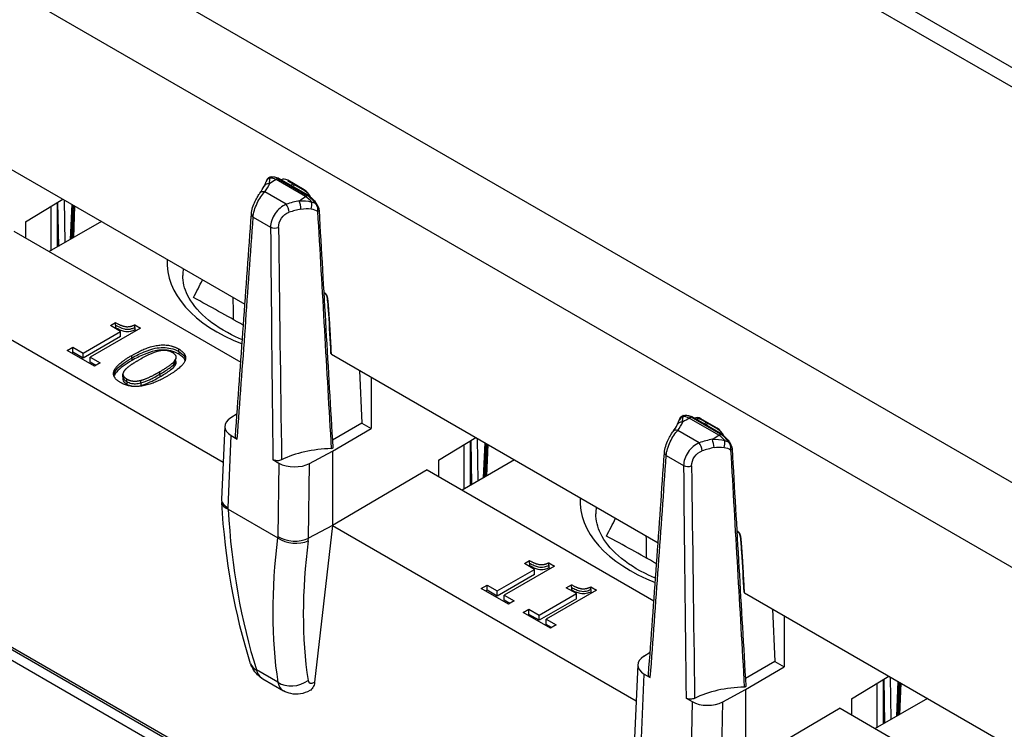
# Model space of a CAD drawing. Units: millimetres. Extents: x 0 to 891, y 0 to 630.
# Drawn here: x 719 to 751, y 485 to 507 of the extents above; entities that cross this region are included whole.
import ezdxf

# ---------------------------------------------------------------- set-up
doc = ezdxf.new("R2010")
doc.units = ezdxf.units.MM
doc.header["$LTSCALE"] = 3
doc.layers.add('Aristas tangentes visibles(ISO)', color=7, linetype='Continuous', lineweight=25)
doc.layers.add('Visible Edges(ISO)', color=7, linetype='Continuous', lineweight=25)

msp = doc.modelspace()

# ---------------------------------------------------------------- linework, layer by layer
at = {"layer": 'Aristas tangentes visibles(ISO)'}
for p, q in [((754.81, 490.409), (680.828, 533.122)), ((679.684, 531.099), (753.666, 488.386)), ((727.581, 502.341), (728.511, 501.804)), ((727.173, 502.135), (727.173, 502.135)), ((727.301, 502.174), (727.301, 502.174)), ((727.302, 502.188), (727.302, 502.188)), ((728.457, 501.768), (727.526, 502.305)), ((728.41, 501.982), (727.891, 502.282)), ((728.044, 502.093), (728.116, 502.134)), ((727.842, 501.522), (727.162, 501.915)), ((728.514, 501.805), (728.514, 501.805)), ((720.386, 501.457), (720.386, 500.052)), ((720.598, 500.174), (720.598, 501.587)), ((720.604, 501.59), (720.626, 500.19)), ((720.837, 500.312), (720.816, 501.657)), ((721.051, 501.522), (721.002, 500.407)), ((721.043, 500.431), (721.09, 501.499)), ((721.114, 501.486), (721.07, 500.447)), ((721.112, 500.471), (721.153, 501.463)), ((726.796, 501.118), (727.346, 500.8)), ((729.064, 498.711), (729.032, 498.73)), ((722.95, 496.653), (722.95, 496.735)), ((724.437, 496.858), (724.437, 496.94)), ((724.437, 496.858), (724.437, 496.776)), ((722.95, 496.653), (722.95, 496.571)), ((723.841, 496.14), (723.841, 496.222)), ((723.841, 496.14), (723.841, 496.059)), ((722.792, 495.909), (722.792, 495.99)), ((722.792, 495.909), (722.792, 495.827)), ((723.239, 495.866), (723.239, 495.947)), ((723.239, 495.866), (723.239, 495.784)), ((740.254, 494.582), (740.254, 494.582)), ((740.383, 494.621), (740.383, 494.621)), ((740.384, 494.636), (740.384, 494.635)), ((741.539, 494.215), (740.607, 494.753)), ((740.662, 494.788), (741.592, 494.251)), ((741.492, 494.43), (740.973, 494.729)), ((741.125, 494.54), (741.198, 494.582)), ((740.923, 493.97), (740.243, 494.362)), ((741.595, 494.252), (741.595, 494.252)), ((726, 491.912), (726.102, 494.198)), ((733.68, 492.622), (733.68, 494.034)), ((733.686, 494.037), (733.707, 492.637)), ((733.918, 492.759), (733.898, 494.105)), ((734.133, 493.969), (734.084, 492.855)), ((733.468, 493.905), (733.468, 492.499)), ((734.193, 492.918), (734.235, 493.91)), ((727.612, 493.326), (727.577, 491.002)), ((728.549, 490.945), (728.585, 493.316)), ((739.878, 493.565), (740.427, 493.248)), ((726.003, 491.863), (726, 491.912)), ((726.003, 491.863), (727.572, 490.958)), ((727.577, 491.002), (727.572, 490.958)), ((728.541, 490.868), (728.551, 490.946)), ((727.578, 486.384), (726.902, 486.774)), ((739.082, 484.36), (739.183, 486.645)), ((746.761, 485.069), (746.761, 486.481)), ((746.767, 486.485), (746.789, 485.085)), ((747, 485.207), (746.979, 486.552)), ((746.549, 486.352), (746.549, 484.946)), ((747.214, 486.417), (747.165, 485.302)), ((747.206, 485.326), (747.253, 486.394)), ((747.276, 486.381), (747.233, 485.341)), ((747.275, 485.366), (747.316, 486.358)), ((740.694, 485.773), (740.659, 483.449)), ((741.63, 483.393), (741.666, 485.763))]:
    msp.add_line(p, q, dxfattribs=at)
for centre, major_axis, ratio, start_param, end_param in [((727.398, 502.175), (-0.185, 0.075), 0.93215, 5.446777, 6.284098), ((727.683, 501.664), (0.427, -0.689), 0.528176, 2.458707, 2.976271), ((727.344, 502.336), (-0.0124, 0.0484), 0.809062, 0.006852, 0.262688), ((727.622, 501.619), (0.421, -0.699), 0.534287, 2.467326, 2.849089), ((727.344, 502.336), (-0.0124, 0.0484), 0.809062, 5.94237, 5.94805), ((724.7, 502.539), (2.722, 0.16), 0.611287, 5.804589, 5.971375), ((727.438, 502.2), (0.078, -0.15), 0.720549, 3.526671, 3.529233), ((727.171, 501.757), (-0.16, 0.12), 0.702521, 5.247284, 6.282377), ((728.405, 501.653), (-0.195, 0.349), 0.587338, 4.636172, 5.506667), ((728.446, 502.002), (-0.025, -0.0433), 0.57735, 5.480334, 6.283185), ((728.361, 501.192), (-0.395, 0.645), 0.623172, 4.953204, 5.335309), ((728.424, 501.236), (0.403, -0.635), 0.613865, 1.665346, 2.183098), ((729.014, 500.049), (-2.723, -0.149), 0.614183, 4.956725, 5.123512), ((727.85, 501.365), (-0.062, 0.19), 0.3153, 4.081092, 5.581941), ((728.598, 501.482), (0.028, 0.198), 0.262711, 4.178275, 5.294018), ((728.755, 501.522), (0.0407, 0.0291), 0.126798, 0.000888, 0.987269), ((724.015, 490.566), (-4.774, -63.272), 0.031653, 1.628882, 1.740733), ((726.938, 501.193), (-0.2, 0.014), 0.582481, 0.00388, 0.825136), ((729.022, 499.892), (2.522, 0.14), 0.619328, 1.822643, 1.981539), ((728.831, 501.328), (0.0499, 0.0029), 0.547013, 4.75292, 6.283852), ((727.487, 500.876), (-0.2, -0.002), 0.53007, 0.781327, 2.165491), ((729.417, 487.447), (0.977, -66.59), 0.028734, 4.510075, 4.621926), ((729.559, 487.523), (-1.114, 66.524), 0.026638, 1.369582, 1.481449), ((729.441, 499.679), (-5.375, 0), 0.57735, 6.250788, 7.263077), ((729.1, 498.73), (-0.025, -0.0433), 0.57735, 5.480334, 6.276738), ((729.1, 498.73), (-0.025, -0.0433), 0.57735, 0.63908, 0.639517), ((737.782, 494.986), (2.722, 0.16), 0.611287, 5.804588, 5.971401), ((740.48, 494.622), (-0.185, 0.075), 0.931959, 5.447079, 6.283516), ((740.764, 494.111), (0.427, -0.689), 0.528177, 2.458692, 2.976271), ((740.425, 494.784), (-0.0124, 0.0484), 0.809062, 0.006857, 0.262688), ((740.519, 494.647), (0.078, -0.15), 0.720549, 3.526611, 3.52918), ((740.703, 494.066), (0.422, -0.699), 0.534267, 2.467328, 2.849071), ((740.425, 494.784), (-0.0124, 0.0484), 0.809062, 5.942368, 5.948069), ((740.968, 494.4), (-0.195, 0.349), 0.587338, 5.506667, 6.308344), ((741.008, 494.749), (-0.025, -0.0433), 0.57735, 5.480334, 6.283185), ((740.252, 494.204), (-0.16, 0.12), 0.70252, 5.247284, 6.282382), ((741.487, 494.1), (-0.195, 0.349), 0.587338, 4.63617, 5.506667), ((741.527, 494.449), (-0.025, -0.0433), 0.57735, 5.480334, 6.283185), ((741.505, 493.684), (0.403, -0.635), 0.613865, 1.665349, 2.183084), ((742.095, 492.496), (-2.723, -0.149), 0.614184, 4.956698, 5.123511), ((740.932, 493.812), (-0.062, 0.19), 0.3153, 4.081092, 5.581941), ((741.443, 493.639), (-0.395, 0.645), 0.623201, 4.953507, 5.335294), ((741.679, 493.929), (-0.028, -0.198), 0.263921, 1.036658, 2.152793), ((741.836, 493.969), (0.0407, 0.0291), 0.126798, 0.000883, 0.98725), ((740.019, 493.641), (-0.2, 0.014), 0.582481, 0.003876, 0.825136), ((742.103, 492.339), (2.522, 0.14), 0.619329, 1.822619, 1.981539), ((741.913, 493.775), (0.0499, 0.0029), 0.547013, 4.75292, 6.283854), ((737.097, 483.013), (-4.774, -63.272), 0.031653, 1.628882, 1.740733), ((740.569, 493.324), (-0.2, -0.002), 0.53007, 0.781327, 2.165491), ((742.498, 479.895), (0.977, -66.59), 0.028734, 4.510075, 4.621926), ((742.641, 479.97), (-1.114, 66.524), 0.026638, 1.369582, 1.481449), ((726.498, 492.129), (-0.699, -0.042), 0.490951, 0.005566, 0.75521), ((742.523, 492.126), (-5.375, 0), 0.57735, 6.250788, 7.263078), ((741.721, 500.85), (-8.885, -21.271), 0.611924, 5.384333, 5.658578), ((744.268, 499.379), (13.665, 18.546), 0.531725, 2.380709, 2.654953), ((728.066, 491.223), (-0.694, 0.09), 0.616179, 0.860518, 2.40037), ((744.743, 499.024), (-13.31, -17.942), 0.53016, 5.523858, 5.798103), ((727.383, 487.187), (-0.667, -0.214), 0.639023, 5.678051, 5.680198), ((727.383, 487.187), (-0.667, -0.214), 0.639023, 6.282632, 6.867065), ((727.576, 487.372), (-0.467, -0.885), 0.589443, 5.714766, 6.260826), ((728.059, 486.797), (0.692, 0.105), 0.750032, 3.837527, 5.349149), ((728.752, 486.612), (-0.18, -0.242), 0.53016, 5.798103, 7.188779), ((728.277, 486.967), (0.531, 0.848), 0.564197, 2.616019, 3.162079), ((728.277, 486.967), (0.531, 0.848), 0.564197, 3.16427, 3.164287)]:
    msp.add_ellipse(centre, major_axis=major_axis, ratio=ratio, start_param=start_param, end_param=end_param, dxfattribs=at)
for points, knots in [([(727.246, 502.321), (727.25, 502.328), (727.27, 502.355), (727.297, 502.373), (727.322, 502.381)], [-0.01213752, -0.01213752, -0.01213752, -0.01213752, -0.00943271, 0, 0, 0, 0]), ([(728.774, 501.542), (728.793, 501.51), (728.828, 501.428), (728.84, 501.343), (728.835, 501.301)], [-0.02200933, -0.02200933, -0.02200933, -0.02200933, -0.01257676, 0, 0, 0, 0]), ([(727.6, 500.789), (727.599, 500.884), (727.632, 500.992), (727.693, 501.081), (727.753, 501.169), (727.842, 501.237), (727.936, 501.268)], [0, 0, 0, 0, 0.03369791, 0.03369791, 0.03369791, 0.06739583, 0.06739583, 0.06739583, 0.06739583]), ([(729.275, 496.774), (729.274, 496.788), (729.273, 496.803), (729.27, 496.88), (729.266, 496.944), (729.262, 497.029), (729.261, 497.049), (729.258, 497.111), (729.256, 497.152), (729.252, 497.213), (729.251, 497.233), (729.247, 497.315), (729.243, 497.376), (729.238, 497.477), (729.235, 497.518), (729.229, 497.618), (729.226, 497.677), (729.221, 497.756), (729.22, 497.775), (729.216, 497.832), (729.214, 497.87), (729.21, 497.926), (729.209, 497.945), (729.205, 497.998), (729.203, 498.033), (729.199, 498.086), (729.198, 498.103), (729.194, 498.152), (729.192, 498.184), (729.188, 498.232), (729.187, 498.247), (729.184, 498.284), (729.182, 498.305), (729.18, 498.334), (729.179, 498.341), (729.177, 498.363), (729.176, 498.379), (729.174, 498.403), (729.173, 498.411), (729.171, 498.432), (729.17, 498.445), (729.168, 498.462), (729.168, 498.466), (729.166, 498.477), (729.166, 498.483), (729.165, 498.491), (729.165, 498.493), (729.164, 498.499), (729.164, 498.503), (729.163, 498.509), (729.163, 498.51), (729.162, 498.516), (729.161, 498.52), (729.161, 498.526), (729.16, 498.528), (729.159, 498.535), (729.159, 498.539), (729.158, 498.546), (729.157, 498.548), (729.157, 498.553), (729.156, 498.557), (729.155, 498.561), (729.155, 498.563), (729.154, 498.566), (729.154, 498.569), (729.153, 498.572), (729.153, 498.574), (729.152, 498.578), (729.151, 498.58), (729.151, 498.584), (729.15, 498.585), (729.15, 498.588), (729.149, 498.589), (729.149, 498.591), (729.148, 498.592), (729.148, 498.594), (729.148, 498.595), (729.147, 498.598), (729.147, 498.598), (729.146, 498.601), (729.145, 498.603), (729.144, 498.605), (729.144, 498.606), (729.143, 498.61), (729.142, 498.613), (729.14, 498.617), (729.139, 498.619), (729.137, 498.624), (729.136, 498.627), (729.134, 498.631), (729.133, 498.632), (729.131, 498.637), (729.13, 498.64), (729.127, 498.644), (729.126, 498.646), (729.122, 498.653), (729.119, 498.658), (729.113, 498.665), (729.111, 498.668), (729.105, 498.676), (729.101, 498.681), (729.094, 498.687), (729.093, 498.689), (729.087, 498.695), (729.083, 498.698), (729.074, 498.705), (729.069, 498.708), (729.064, 498.711)], [-0.0003788, -0.0003788, -0.0003788, -0.0003788, 0.0046682, 0.0046682, 0.0270524, 0.0270524, 0.034366, 0.034366, 0.0487053, 0.0487053, 0.0558446, 0.0558446, 0.0772968, 0.0772968, 0.0914728, 0.0914728, 0.1122817, 0.1122817, 0.1190405, 0.1190405, 0.132211, 0.132211, 0.1385969, 0.1385969, 0.1509047, 0.1509047, 0.1568002, 0.1568002, 0.1680081, 0.1680081, 0.1732917, 0.1732917, 0.1807916, 0.1807916, 0.1832059, 0.1832059, 0.1885947, 0.1885947, 0.1914863, 0.1914863, 0.195863, 0.195863, 0.1972973, 0.1972973, 0.199398, 0.199398, 0.2000807, 0.2000807, 0.2014135, 0.2014135, 0.202063, 0.202063, 0.2034145, 0.2034145, 0.2041213, 0.2041213, 0.2055769, 0.2055769, 0.2063183, 0.2063183, 0.2074555, 0.2074555, 0.2078425, 0.2078425, 0.2086575, 0.2086575, 0.2091234, 0.2091234, 0.2099597, 0.2099597, 0.2102818, 0.2102818, 0.2108287, 0.2108287, 0.2110304, 0.2110304, 0.2114765, 0.2114765, 0.2117193, 0.2117193, 0.2122931, 0.2122931, 0.2126354, 0.2126354, 0.2135069, 0.2135069, 0.2140475, 0.2140475, 0.2150814, 0.2150814, 0.2154888, 0.2154888, 0.2165155, 0.2165155, 0.2171537, 0.2171537, 0.2188391, 0.2188391, 0.2199097, 0.2199097, 0.2219506, 0.2219506, 0.2227582, 0.2227582, 0.2245507, 0.2245507, 0.2265417, 0.2265417, 0.2265417, 0.2265417]), ([(722.437, 497.693), (722.518, 497.647), (722.613, 497.599), (722.717, 497.576), (722.732, 497.572), (722.745, 497.57), (722.756, 497.569), (722.857, 497.554), (722.889, 497.568), (722.943, 497.584), (722.981, 497.594), (723.017, 497.609), (723.048, 497.625)], [-0.04754832, -0.04754832, -0.04754832, -0.04754832, -0.0326929, -0.0326929, -0.0326929, -0.03061551, -0.03061551, -0.03061551, -0.01255458, -0.01255458, -0.01255458, 0, 0, 0, 0]), ([(722.95, 496.653), (723.085, 496.731), (723.222, 496.8), (723.343, 496.85), (723.47, 496.902), (723.593, 496.94), (723.692, 496.961), (723.771, 496.977), (723.861, 496.988), (723.948, 496.988), (724.037, 496.988), (724.112, 496.977), (724.185, 496.959), (724.274, 496.938), (724.354, 496.906), (724.437, 496.858)], [-0.2191696, -0.2191696, -0.2191696, -0.2191696, -0.1727538, -0.1727538, -0.1727538, -0.1244318, -0.1244318, -0.1244318, -0.0857173, -0.0857173, -0.0857173, -0.0467826, -0.0467826, -0.0467826, 0, 0, 0, 0]), ([(722.376, 496.118), (722.38, 496.137), (722.386, 496.155), (722.454, 496.314), (722.639, 496.474), (722.95, 496.653)], [-0.1805544, -0.1805544, -0.1805544, -0.1805544, -0.1592111, -0.1592111, 0, 0, 0, 0]), ([(723.841, 496.14), (723.943, 496.199), (724.051, 496.266), (724.142, 496.331), (724.182, 496.359), (724.265, 496.42), (724.316, 496.489)], [-0.1288565, -0.1288565, -0.1288565, -0.1288565, -0.0389667, -0.0389667, -0.0389667, 0, 0, 0, 0]), ([(723.239, 495.866), (723.334, 495.889), (723.429, 495.928), (723.565, 495.991), (723.672, 496.043), (723.841, 496.14)], [-0.1754089, -0.1754089, -0.1754089, -0.1754089, -0.0714193, -0.0714193, 0, 0, 0, 0]), ([(722.672, 496.06), (722.672, 496.059), (722.672, 496.057), (722.673, 496.026), (722.685, 496.003), (722.719, 495.956), (722.753, 495.931), (722.792, 495.909)], [-0.02662316, -0.02662316, -0.02662316, -0.02662316, -0.02618707, -0.02618707, -0.01638429, -0.01638429, 0, 0, 0, 0]), ([(722.792, 495.909), (722.814, 495.896), (722.838, 495.884), (722.888, 495.865), (722.913, 495.857), (722.968, 495.845), (723.01, 495.839), (723.126, 495.842), (723.185, 495.852), (723.239, 495.866)], [-0.06774687, -0.06774687, -0.06774687, -0.06774687, -0.05044707, -0.05044707, -0.03470435, -0.03470435, -0.01788443, -0.01788443, 0, 0, 0, 0]), ([(740.327, 494.769), (740.331, 494.775), (740.351, 494.803), (740.379, 494.821), (740.403, 494.828)], [-0.01213702, -0.01213702, -0.01213702, -0.01213702, -0.00943271, 0, 0, 0, 0]), ([(741.856, 493.989), (741.88, 493.947), (741.913, 493.863), (741.92, 493.78), (741.917, 493.748)], [-0.02200933, -0.02200933, -0.02200933, -0.02200933, -0.00943257, 0, 0, 0, 0]), ([(740.682, 493.237), (740.68, 493.332), (740.714, 493.44), (740.774, 493.528), (740.835, 493.616), (740.923, 493.685), (741.017, 493.716)], [0, 0, 0, 0, 0.03369788, 0.03369788, 0.03369788, 0.06739576, 0.06739576, 0.06739576, 0.06739576]), ([(742.356, 489.221), (742.356, 489.236), (742.355, 489.25), (742.351, 489.328), (742.348, 489.391), (742.344, 489.476), (742.342, 489.497), (742.339, 489.558), (742.337, 489.599), (742.334, 489.66), (742.333, 489.681), (742.328, 489.762), (742.325, 489.823), (742.319, 489.925), (742.317, 489.965), (742.311, 490.065), (742.307, 490.125), (742.302, 490.203), (742.301, 490.223), (742.298, 490.28), (742.295, 490.318), (742.292, 490.374), (742.29, 490.392), (742.287, 490.446), (742.284, 490.481), (742.281, 490.533), (742.279, 490.55), (742.276, 490.599), (742.273, 490.631), (742.27, 490.679), (742.269, 490.694), (742.266, 490.731), (742.264, 490.753), (742.261, 490.781), (742.261, 490.788), (742.259, 490.811), (742.258, 490.826), (742.255, 490.85), (742.255, 490.859), (742.253, 490.88), (742.251, 490.893), (742.25, 490.91), (742.249, 490.914), (742.248, 490.924), (742.247, 490.93), (742.246, 490.938), (742.246, 490.94), (742.245, 490.946), (742.245, 490.95), (742.244, 490.956), (742.244, 490.958), (742.243, 490.964), (742.243, 490.968), (742.242, 490.974), (742.242, 490.976), (742.241, 490.982), (742.24, 490.987), (742.239, 490.993), (742.239, 490.995), (742.238, 491.001), (742.238, 491.004), (742.237, 491.009), (742.237, 491.01), (742.236, 491.014), (742.235, 491.016), (742.235, 491.02), (742.234, 491.021), (742.233, 491.025), (742.233, 491.028), (742.232, 491.031), (742.232, 491.032), (742.231, 491.035), (742.231, 491.037), (742.23, 491.039), (742.23, 491.039), (742.229, 491.041), (742.229, 491.043), (742.228, 491.045), (742.228, 491.046), (742.227, 491.048), (742.227, 491.05), (742.226, 491.053), (742.226, 491.054), (742.224, 491.058), (742.223, 491.06), (742.222, 491.065), (742.221, 491.066), (742.219, 491.071), (742.217, 491.074), (742.215, 491.078), (742.215, 491.08), (742.213, 491.084), (742.211, 491.087), (742.208, 491.092), (742.207, 491.094), (742.203, 491.1), (742.2, 491.105), (742.195, 491.112), (742.193, 491.115), (742.186, 491.123), (742.182, 491.128), (742.176, 491.135), (742.174, 491.136), (742.168, 491.142), (742.164, 491.145), (742.155, 491.152), (742.151, 491.155), (742.146, 491.158)], [-0.0003788, -0.0003788, -0.0003788, -0.0003788, 0.0046682, 0.0046682, 0.0270524, 0.0270524, 0.034366, 0.034366, 0.0487053, 0.0487053, 0.0558446, 0.0558446, 0.0772968, 0.0772968, 0.0914728, 0.0914728, 0.1122817, 0.1122817, 0.1190405, 0.1190405, 0.132211, 0.132211, 0.1385969, 0.1385969, 0.1509047, 0.1509047, 0.1568002, 0.1568002, 0.1680081, 0.1680081, 0.1732917, 0.1732917, 0.1807916, 0.1807916, 0.1832059, 0.1832059, 0.1885947, 0.1885947, 0.1914863, 0.1914863, 0.195863, 0.195863, 0.1972973, 0.1972973, 0.199398, 0.199398, 0.2000807, 0.2000807, 0.2014135, 0.2014135, 0.202063, 0.202063, 0.2034145, 0.2034145, 0.2041213, 0.2041213, 0.2055769, 0.2055769, 0.2063183, 0.2063183, 0.2074555, 0.2074555, 0.2078425, 0.2078425, 0.2086575, 0.2086575, 0.2091234, 0.2091234, 0.2099597, 0.2099597, 0.2102818, 0.2102818, 0.2108287, 0.2108287, 0.2110304, 0.2110304, 0.2114765, 0.2114765, 0.2117193, 0.2117193, 0.2122931, 0.2122931, 0.2126354, 0.2126354, 0.2135069, 0.2135069, 0.2140475, 0.2140475, 0.2150814, 0.2150814, 0.2154888, 0.2154888, 0.2165155, 0.2165155, 0.2171537, 0.2171537, 0.2188391, 0.2188391, 0.2199097, 0.2199097, 0.2219506, 0.2219506, 0.2227582, 0.2227582, 0.2245507, 0.2245507, 0.2265417, 0.2265417, 0.2265417, 0.2265417]), ([(735.548, 490.158), (735.602, 490.127), (735.65, 490.103), (735.694, 490.085), (735.736, 490.067), (735.778, 490.052), (735.824, 490.041), (735.861, 490.033), (735.891, 490.03), (735.916, 490.029), (735.945, 490.029), (735.98, 490.031), (736.019, 490.039), (736.065, 490.049), (736.115, 490.067), (736.16, 490.09)], [-0.04754832, -0.04754832, -0.04754832, -0.04754832, -0.03707424, -0.03707424, -0.03707424, -0.02717627, -0.02717627, -0.02717627, -0.01937907, -0.01937907, -0.01937907, -0.01046383, -0.01046383, -0.01046383, 0, 0, 0, 0]), ([(736.875, 489.392), (736.928, 489.361), (736.977, 489.337), (737.021, 489.319), (737.063, 489.301), (737.105, 489.286), (737.151, 489.276), (737.187, 489.267), (737.218, 489.264), (737.243, 489.263), (737.271, 489.263), (737.307, 489.265), (737.346, 489.274), (737.391, 489.283), (737.441, 489.301), (737.487, 489.324)], [-0.04754832, -0.04754832, -0.04754832, -0.04754832, -0.03707424, -0.03707424, -0.03707424, -0.02717627, -0.02717627, -0.02717627, -0.01937907, -0.01937907, -0.01937907, -0.01046383, -0.01046383, -0.01046383, 0, 0, 0, 0])]:
    msp.add_open_spline(points, degree=3, knots=knots, dxfattribs=at)
for points in [[(727.298, 502.174), (727.318, 502.246), (727.328, 502.312), (727.326, 502.353)], [(727.326, 502.353), (727.325, 502.365), (727.324, 502.374), (727.322, 502.381)], [(727.226, 502.276), (727.227, 502.276), (727.227, 502.277), (727.227, 502.277)], [(726.796, 501.118), (726.804, 501.25), (726.9, 501.57), (727.081, 501.829), (727.162, 501.915)], [(727.842, 501.522), (727.707, 501.468), (727.449, 501.253), (727.346, 500.937), (727.346, 500.8)], [(728.657, 501.584), (728.522, 501.623), (728.386, 501.629), (728.257, 501.62)], [(728.774, 501.542), (728.736, 501.559), (728.697, 501.573), (728.657, 501.584)], [(728.31, 501.37), (728.415, 501.387), (728.524, 501.392), (728.629, 501.375)], [(728.629, 501.375), (728.702, 501.363), (728.773, 501.34), (728.835, 501.301)], [(728.835, 501.301), (728.979, 498.795), (729.123, 496.29), (729.268, 493.783)], [(724.437, 496.858), (724.564, 496.784), (724.636, 496.705), (724.653, 496.619)], [(740.308, 494.724), (740.308, 494.724), (740.308, 494.724), (740.308, 494.724)], [(740.38, 494.621), (740.4, 494.694), (740.409, 494.76), (740.407, 494.801)], [(740.407, 494.801), (740.407, 494.812), (740.405, 494.822), (740.403, 494.828)], [(739.878, 493.565), (739.885, 493.697), (739.982, 494.018), (740.162, 494.277), (740.243, 494.362)], [(740.923, 493.97), (740.789, 493.915), (740.531, 493.701), (740.428, 493.384), (740.427, 493.248)], [(741.739, 494.032), (741.604, 494.07), (741.468, 494.077), (741.338, 494.068)], [(741.856, 493.989), (741.817, 494.007), (741.778, 494.021), (741.739, 494.032)], [(741.391, 493.817), (741.497, 493.834), (741.605, 493.839), (741.71, 493.822)], [(741.71, 493.822), (741.783, 493.81), (741.854, 493.787), (741.917, 493.748)], [(741.917, 493.748), (742.06, 491.243), (742.205, 488.737), (742.35, 486.231)]]:
    msp.add_open_spline(points, degree=3, dxfattribs=at)
at = {"layer": 'Visible Edges(ISO)'}
for p, q in [((761.34, 499.166), (694.995, 537.471)), ((762.415, 499.163), (696.373, 537.293)), ((689.785, 504.455), (757.655, 465.271)), ((716.193, 504.326), (726.537, 498.355)), ((689.78, 504.043), (757.655, 464.855)), ((757.938, 465.019), (690.062, 504.207)), ((727.581, 502.341), (727.526, 502.305)), ((728.539, 501.808), (727.609, 502.344)), ((727.902, 502.258), (728.421, 501.959)), ((727.986, 502.127), (728.058, 502.168)), ((728.457, 501.768), (728.512, 501.804)), ((719.583, 500.969), (720.764, 501.687)), ((727.509, 501.258), (727.509, 501.258)), ((719.583, 500.969), (719.583, 500.457)), ((721.992, 500.979), (720.336, 500.023)), ((719.221, 500.666), (726.405, 496.519)), ((716.229, 498.908), (725.847, 493.355)), ((729.033, 498.711), (729.075, 498.687)), ((722.275, 497.682), (722.437, 497.775)), ((722.596, 497.496), (722.275, 497.682)), ((722.437, 497.693), (722.437, 497.775)), ((722.437, 497.693), (722.437, 497.612)), ((723.048, 497.706), (723.232, 497.601)), ((723.048, 497.625), (723.048, 497.706)), ((721.411, 496.812), (722.596, 497.496)), ((723.232, 497.601), (721.639, 496.681)), ((722.437, 497.612), (722.416, 497.6)), ((722.596, 497.333), (722.596, 497.496)), ((723.048, 497.625), (723.048, 497.543)), ((723.09, 497.519), (723.048, 497.543)), ((722.596, 497.333), (721.411, 496.649)), ((720.91, 496.893), (721.09, 496.998)), ((721.772, 496.395), (720.91, 496.893)), ((721.09, 496.834), (721.051, 496.812)), ((721.09, 496.998), (721.411, 496.812)), ((721.09, 496.834), (721.09, 496.998)), ((721.411, 496.649), (721.09, 496.834)), ((721.411, 496.649), (721.411, 496.812)), ((729.275, 496.774), (739.618, 490.802)), ((721.639, 496.681), (721.953, 496.5)), ((721.639, 496.518), (721.639, 496.681)), ((721.811, 496.418), (721.639, 496.518)), ((721.953, 496.5), (721.772, 496.395)), ((724.316, 496.489), (724.316, 496.571)), ((724.316, 496.489), (724.316, 496.408)), ((722.672, 496.06), (722.672, 496.142)), ((730.162, 496.262), (730.233, 494.592)), ((722.672, 496.06), (722.672, 495.978)), ((730.528, 496.051), (730.528, 494.422)), ((726.285, 494.883), (726.085, 494.759)), ((730.233, 494.592), (729.303, 494.055)), ((730.233, 494.592), (730.528, 494.422)), ((740.607, 494.753), (740.662, 494.788)), ((740.662, 494.788), (740.607, 494.753)), ((741.622, 494.253), (740.687, 494.793)), ((740.983, 494.706), (741.502, 494.406)), ((741.067, 494.574), (741.139, 494.616)), ((725.897, 494.494), (725.794, 492.183)), ((729.31, 493.706), (730.528, 494.422)), ((741.539, 494.215), (741.592, 494.251)), ((741.539, 494.215), (741.593, 494.251)), ((726.102, 494.198), (726.292, 494.088)), ((732.664, 493.416), (733.846, 494.135)), ((734.125, 492.879), (734.172, 493.947)), ((734.195, 493.933), (734.152, 492.894)), ((728.585, 493.316), (729.31, 493.706)), ((729.31, 493.706), (729.31, 491.355)), ((740.591, 493.706), (740.591, 493.705)), ((727.423, 493.435), (727.612, 493.326)), ((732.664, 493.416), (732.664, 492.905)), ((735.073, 493.426), (733.417, 492.47)), ((732.303, 493.113), (729.31, 491.355)), ((732.303, 493.113), (739.486, 488.966)), ((725.795, 492.162), (725.799, 492.087)), ((729.31, 491.355), (728.55, 490.946)), ((729.31, 491.355), (728.742, 486.387)), ((729.31, 491.355), (738.928, 485.802)), ((742.146, 491.158), (742.113, 491.177)), ((742.113, 491.176), (742.146, 491.157)), ((735.386, 490.146), (735.548, 490.24)), ((735.548, 490.158), (735.548, 490.24)), ((734.523, 489.277), (735.707, 489.961)), ((736.343, 490.065), (734.75, 489.146)), ((735.707, 489.961), (735.386, 490.146)), ((735.548, 490.077), (735.528, 490.065)), ((735.548, 490.158), (735.548, 490.077)), ((735.707, 489.798), (735.707, 489.961)), ((736.16, 490.171), (736.343, 490.065)), ((736.16, 490.09), (736.16, 490.171)), ((736.16, 490.09), (736.16, 490.008)), ((736.202, 489.984), (736.16, 490.008)), ((735.707, 489.798), (734.523, 489.114)), ((734.021, 489.358), (734.202, 489.462)), ((734.884, 488.86), (734.021, 489.358)), ((734.202, 489.299), (734.163, 489.277)), ((734.202, 489.462), (734.523, 489.277)), ((734.202, 489.299), (734.202, 489.462)), ((734.523, 489.114), (734.202, 489.299)), ((734.523, 489.114), (734.523, 489.277)), ((737.67, 489.299), (736.077, 488.38)), ((736.713, 489.381), (736.875, 489.474)), ((737.034, 489.195), (736.713, 489.381)), ((736.875, 489.311), (736.854, 489.299)), ((736.875, 489.392), (736.875, 489.474)), ((736.875, 489.392), (736.875, 489.311)), ((737.487, 489.405), (737.67, 489.299)), ((737.487, 489.324), (737.487, 489.405)), ((737.487, 489.324), (737.487, 489.242)), ((737.529, 489.218), (737.487, 489.242)), ((734.75, 489.146), (735.064, 488.964)), ((734.75, 488.982), (734.75, 489.146)), ((734.923, 488.883), (734.75, 488.982)), ((735.064, 488.964), (734.884, 488.86)), ((735.849, 488.511), (737.034, 489.195)), ((737.034, 489.032), (735.849, 488.348)), ((737.034, 489.032), (737.034, 489.195)), ((742.356, 489.221), (753.581, 482.74)), ((735.348, 488.592), (735.528, 488.697)), ((735.528, 488.697), (735.849, 488.511)), ((735.528, 488.533), (735.528, 488.697)), ((743.243, 488.709), (743.315, 487.039)), ((736.21, 488.094), (735.348, 488.592)), ((735.528, 488.533), (735.489, 488.511)), ((735.849, 488.348), (735.528, 488.533)), ((735.849, 488.348), (735.849, 488.511)), ((736.077, 488.38), (736.391, 488.199)), ((736.077, 488.216), (736.077, 488.38)), ((743.609, 488.498), (743.609, 486.869)), ((736.249, 488.117), (736.077, 488.216)), ((736.391, 488.199), (736.21, 488.094)), ((739.367, 487.33), (739.167, 487.206)), ((738.979, 486.941), (738.876, 484.63)), ((743.315, 487.039), (742.384, 486.502)), ((742.391, 486.154), (743.609, 486.869)), ((743.315, 487.039), (743.609, 486.869)), ((727.097, 486.493), (727.756, 486.113)), ((727.552, 486.556), (727.552, 486.556)), ((739.183, 486.645), (739.373, 486.536)), ((745.746, 485.864), (746.927, 486.582)), ((728.047, 486.269), (728.047, 486.269)), ((741.666, 485.763), (742.391, 486.154)), ((742.391, 486.154), (742.392, 483.803)), ((740.504, 485.883), (740.694, 485.773)), ((745.746, 485.864), (745.746, 485.352)), ((748.155, 485.874), (746.499, 484.917)), ((745.384, 485.561), (742.392, 483.803)), ((745.384, 485.561), (754.374, 480.371))]:
    msp.add_line(p, q, dxfattribs=at)
for centre, major_axis, ratio, start_param, end_param in [((727.324, 502.01), (0.18, -0.088), 0.770291, 2.065728, 3.158973), ((727.398, 502.175), (-0.185, 0.075), 0.93215, 0.000913, 0.002089), ((727.887, 501.952), (-0.195, 0.349), 0.587338, 5.506667, 6.306153), ((727.927, 502.301), (-0.025, -0.0433), 0.57735, 5.480334, 6.283185), ((728.254, 501.473), (0.037, -0.197), 0.213975, 0.977587, 2.373802), ((728.755, 501.522), (0.0407, 0.0291), 0.126798, 6.283068, 6.284073), ((729.441, 499.271), (-4.875, 0), 0.57735, 6.20722, 6.283185), ((666.679, 508.98), (60.951, 0), 0.57735, 5.982821, 5.999488), ((683.496, 472.744), (60.951, 0), 0.57735, 0.787858, 0.823963), ((726.598, 494.483), (-0.7, 0), 0.577008, 5.532547, 7.067823), ((740.406, 494.458), (0.18, -0.088), 0.770304, 2.065742, 3.158983), ((740.48, 494.622), (-0.185, 0.075), 0.931959, 0.000331, 0.001516), ((740.664, 494.747), (0.026, 0.0439), 0.584713, 0.57941, 0.854015), ((740.665, 494.748), (0.0254, 0.0432), 0.584123, 0.591813, 0.845777), ((741.003, 494.419), (-0.17, 0.306), 0.587338, 0, 0.077572), ((741.594, 494.21), (-0.025, -0.0444), 0.569893, 3.708162, 3.982767), ((741.595, 494.211), (-0.0244, -0.0438), 0.569259, 3.720749, 3.974713), ((741.336, 493.921), (0.037, -0.197), 0.213963, 0.977591, 2.373771), ((741.836, 493.969), (0.0407, 0.0291), 0.126798, 6.283068, 6.284069), ((729.347, 492.324), (-2.529, 0), 0.57735, 4.74352, 5.424515), ((728.107, 493.612), (-0.7, 0), 0.577693, 0.785229, 2.320505), ((726.495, 492.178), (-0.701, -0.005), 0.529816, 6.255502, 7.066079), ((726.498, 492.129), (-0.699, -0.042), 0.490951, 0, 0.005566), ((742.523, 491.718), (-4.875, 0), 0.57735, 6.20722, 6.283185), ((679.76, 501.427), (60.951, 0), 0.57735, 5.982821, 5.999488), ((742.181, 491.178), (-0.025, -0.0433), 0.57735, 5.480334, 6.27674), ((742.181, 491.178), (-0.025, -0.0433), 0.577351, 0.639079, 0.639516), ((728.072, 491.267), (-0.699, 0.05), 0.582626, 0.82736, 2.362626), ((696.577, 465.192), (60.951, 0), 0.57735, 0.787858, 0.823963), ((739.679, 486.931), (-0.7, 0), 0.577008, 5.532547, 7.067823), ((742.429, 484.771), (-2.529, 0), 0.57735, 4.74352, 5.424515), ((728.277, 486.967), (0.531, 0.848), 0.564197, 3.162079, 3.16427), ((741.189, 486.059), (-0.7, 0), 0.577693, 0.785229, 2.320505)]:
    msp.add_ellipse(centre, major_axis=major_axis, ratio=ratio, start_param=start_param, end_param=end_param, dxfattribs=at)
for points, knots in [([(727.268, 502.349), (727.274, 502.355), (727.281, 502.361), (727.301, 502.374), (727.316, 502.381), (727.331, 502.385)], [0.00517497, 0.00517497, 0.00517497, 0.00517497, 0.00875508, 0.00875508, 0.0151818, 0.0151818, 0.0151818, 0.0151818]), ([(727.331, 502.385), (727.375, 502.396), (727.423, 502.397), (727.515, 502.381), (727.56, 502.367), (727.606, 502.346)], [0, 0, 0, 0, 0.02039991, 0.02039991, 0.03905689, 0.03905689, 0.03905689, 0.03905689]), ([(727.609, 502.344), (727.609, 502.344), (727.608, 502.344), (727.607, 502.345), (727.605, 502.346), (727.602, 502.346), (727.599, 502.346), (727.596, 502.346), (727.593, 502.346), (727.589, 502.344), (727.587, 502.343), (727.584, 502.342), (727.581, 502.341)], [0.7769832, 0.7769832, 0.7769832, 0.7769832, 0.8450236, 0.8450236, 0.8450236, 1.1266373, 1.1266373, 1.1266373, 1.4084204, 1.4084204, 1.4084204, 1.6247651, 1.6247651, 1.6247651, 1.6247651]), ([(727.213, 502.249), (727.217, 502.259), (727.221, 502.269), (727.227, 502.284), (727.229, 502.289), (727.235, 502.303), (727.24, 502.311), (727.246, 502.321)], [0, 0, 0, 0, 0.00962856, 0.00962856, 0.01445318, 0.01445318, 0.019457, 0.019457, 0.019457, 0.019457]), ([(727.321, 502.181), (727.318, 502.179), (727.314, 502.177), (727.311, 502.176), (727.307, 502.174), (727.302, 502.173), (727.298, 502.174)], [0, 0, 0, 0, 0.00143999, 0.00143999, 0.00143999, 0.002951436, 0.002951436, 0.002951436, 0.002951436]), ([(726.738, 501.207), (726.743, 501.275), (726.758, 501.348), (726.8, 501.487), (726.827, 501.556), (726.883, 501.674), (726.912, 501.726), (726.964, 501.811), (726.988, 501.846), (727.011, 501.877)], [0, 0, 0, 0, 0.02307233, 0.02307233, 0.04449145, 0.04449145, 0.06272126, 0.06272126, 0.07765666, 0.07765666, 0.07765666, 0.07765666]), ([(728.421, 501.959), (728.441, 501.947), (728.462, 501.932), (728.502, 501.896), (728.522, 501.876), (728.56, 501.83), (728.577, 501.805), (728.597, 501.771), (728.601, 501.764), (728.605, 501.757)], [4.712389, 4.712389, 4.712389, 4.712389, 4.9603906, 4.9603906, 5.2083922, 5.2083922, 5.4563939, 5.4563939, 5.5245117, 5.5245117, 5.5245117, 5.5245117]), ([(728.54, 501.807), (728.6, 501.765), (728.66, 501.712), (728.743, 501.62), (728.77, 501.586), (728.796, 501.551)], [0, 0, 0, 0, 0.02545979, 0.02545979, 0.03855435, 0.03855435, 0.03855435, 0.03855435]), ([(728.257, 501.62), (728.256, 501.623), (728.256, 501.625), (728.258, 501.627), (728.259, 501.63), (728.262, 501.633), (728.266, 501.636)], [0.071042483, 0.071042483, 0.071042483, 0.071042483, 0.074492218, 0.074492218, 0.074492218, 0.0783371, 0.0783371, 0.0783371, 0.0783371]), ([(728.796, 501.551), (728.815, 501.524), (728.832, 501.494), (728.853, 501.448), (728.859, 501.433), (728.869, 501.403), (728.873, 501.389), (728.879, 501.36), (728.881, 501.345), (728.881, 501.331)], [0, 0, 0, 0, 0.010072, 0.010072, 0.01509938, 0.01509938, 0.01980301, 0.01980301, 0.02464035, 0.02464035, 0.02464035, 0.02464035]), ([(726.456, 497.229), (726.388, 497.258), (726.321, 497.288), (725.871, 497.5), (725.542, 497.712), (725.024, 498.166), (724.837, 498.406), (724.615, 498.855), (724.566, 499.063), (724.566, 499.271)], [7.701747, 7.701747, 7.701747, 7.701747, 7.7528977, 7.7528977, 8.0562814, 8.0562814, 8.3614402, 8.3614402, 8.6393798, 8.6393798, 8.6393798, 8.6393798]), ([(729.26, 496.793), (729.24, 497.215), (729.217, 497.637), (729.176, 498.223), (729.168, 498.382), (729.144, 498.56), (729.141, 498.576), (729.136, 498.598), (729.134, 498.605), (729.129, 498.618), (729.127, 498.624), (729.121, 498.635), (729.118, 498.64), (729.11, 498.654), (729.104, 498.662), (729.094, 498.673), (729.09, 498.676), (729.082, 498.682), (729.078, 498.685), (729.075, 498.687)], [0, 0, 0, 0, 0.148392, 0.148392, 0.2040464, 0.2040464, 0.2092666, 0.2092666, 0.2115597, 0.2115597, 0.2135603, 0.2135603, 0.2153283, 0.2153283, 0.2183659, 0.2183659, 0.2201697, 0.2201697, 0.2220962, 0.2220962, 0.2220962, 0.2220962]), ([(723.048, 497.543), (723.007, 497.523), (722.959, 497.504), (722.875, 497.486), (722.84, 497.482), (722.785, 497.483), (722.755, 497.485), (722.667, 497.505), (722.622, 497.521), (722.531, 497.56), (722.482, 497.586), (722.437, 497.612)], [0, 0, 0, 0, 0.01641873, 0.01641873, 0.02700727, 0.02700727, 0.03288821, 0.03288821, 0.0392836, 0.0392836, 0.04754832, 0.04754832, 0.04754832, 0.04754832]), ([(724.437, 496.776), (724.364, 496.819), (724.28, 496.854), (724.11, 496.896), (724.031, 496.906), (723.846, 496.907), (723.757, 496.893), (723.569, 496.854), (723.449, 496.812), (723.205, 496.711), (723.07, 496.641), (722.95, 496.571)], [0, 0, 0, 0, 0.0309369, 0.0309369, 0.0556129, 0.0556129, 0.0861737, 0.0861737, 0.1437847, 0.1437847, 0.2191696, 0.2191696, 0.2191696, 0.2191696]), ([(723.791, 496.871), (723.706, 496.85), (723.614, 496.816), (723.514, 496.768), (723.414, 496.72), (723.306, 496.662), (723.19, 496.596)], [0, 0, 0, 0, 1, 1, 1, 2, 2, 2, 2]), ([(724.316, 496.571), (724.353, 496.619), (724.365, 496.665), (724.355, 496.706), (724.344, 496.748), (724.306, 496.788), (724.24, 496.826)], [0, 0, 0, 0, 1, 1, 1, 2, 2, 2, 2]), ([(724.641, 496.576), (724.638, 496.586), (724.633, 496.595), (724.61, 496.636), (724.585, 496.665), (724.521, 496.723), (724.481, 496.751), (724.437, 496.776)], [0.1970506, 0.1970506, 0.1970506, 0.1970506, 0.2119706, 0.2119706, 0.2627263, 0.2627263, 0.3181522, 0.3181522, 0.3181522, 0.3181522]), ([(729.26, 496.793), (729.26, 496.789), (729.262, 496.786), (729.266, 496.78), (729.27, 496.777), (729.275, 496.774)], [0.004083438, 0.004083438, 0.004083438, 0.004083438, 0.006126614, 0.006126614, 0.008807723, 0.008807723, 0.008807723, 0.008807723]), ([(722.95, 496.571), (722.755, 496.459), (722.576, 496.335), (722.425, 496.157), (722.401, 496.113), (722.388, 496.079)], [0, 0, 0, 0, 0.0824519, 0.0824519, 0.1175645, 0.1175645, 0.1175645, 0.1175645]), ([(724.316, 496.408), (724.33, 496.426), (724.341, 496.445), (724.349, 496.464), (724.355, 496.482), (724.359, 496.5), (724.358, 496.518), (724.358, 496.549), (724.345, 496.571), (724.333, 496.588), (724.332, 496.589), (724.331, 496.59), (724.33, 496.591)], [-0.03684338, -0.03684338, -0.03684338, -0.03684338, -0.03081009, -0.03081009, -0.03081009, -0.0253476, -0.0253476, -0.0253476, -0.01609974, -0.01609974, -0.01609974, -0.01543631, -0.01543631, -0.01543631, -0.01543631]), ([(723.841, 496.059), (723.943, 496.118), (724.051, 496.184), (724.182, 496.277), (724.265, 496.339), (724.316, 496.408)], [-0.1288565, -0.1288565, -0.1288565, -0.1288565, -0.0389667, -0.0389667, 0, 0, 0, 0]), ([(722.672, 495.978), (722.672, 495.977), (722.672, 495.976), (722.673, 495.944), (722.685, 495.921), (722.719, 495.875), (722.753, 495.849), (722.792, 495.827)], [-0.02662315, -0.02662315, -0.02662315, -0.02662315, -0.02618707, -0.02618707, -0.01638429, -0.01638429, 0, 0, 0, 0]), ([(722.792, 495.827), (722.814, 495.814), (722.838, 495.802), (722.888, 495.783), (722.913, 495.776), (722.968, 495.764), (723.01, 495.757), (723.126, 495.76), (723.185, 495.77), (723.239, 495.784)], [-0.06774687, -0.06774687, -0.06774687, -0.06774687, -0.05044707, -0.05044707, -0.03470435, -0.03470435, -0.01788443, -0.01788443, 0, 0, 0, 0]), ([(723.239, 495.784), (723.334, 495.808), (723.429, 495.847), (723.565, 495.91), (723.672, 495.961), (723.841, 496.059)], [-0.1754089, -0.1754089, -0.1754089, -0.1754089, -0.0714193, -0.0714193, 0, 0, 0, 0]), ([(740.294, 494.697), (740.298, 494.707), (740.302, 494.716), (740.308, 494.731), (740.311, 494.737), (740.317, 494.75), (740.321, 494.758), (740.327, 494.769)], [0, 0, 0, 0, 0.00961831, 0.00961831, 0.01443802, 0.01443802, 0.01943689, 0.01943689, 0.01943689, 0.01943689]), ([(740.349, 494.796), (740.355, 494.802), (740.362, 494.808), (740.383, 494.822), (740.397, 494.828), (740.413, 494.832)], [0.005185731, 0.005185731, 0.005185731, 0.005185731, 0.008755091, 0.008755091, 0.015181796, 0.015181796, 0.015181796, 0.015181796]), ([(740.403, 494.629), (740.399, 494.626), (740.396, 494.624), (740.392, 494.623), (740.388, 494.622), (740.384, 494.621), (740.38, 494.621)], [0, 0, 0, 0, 0.001440471, 0.001440471, 0.001440471, 0.002952379, 0.002952379, 0.002952379, 0.002952379]), ([(740.413, 494.832), (740.456, 494.843), (740.504, 494.844), (740.596, 494.829), (740.641, 494.814), (740.685, 494.794)], [0, 0, 0, 0, 0.02040223, 0.02040223, 0.03885084, 0.03885084, 0.03885084, 0.03885084]), ([(740.687, 494.793), (740.686, 494.794), (740.685, 494.794), (740.68, 494.795), (740.678, 494.794), (740.674, 494.793), (740.673, 494.793), (740.672, 494.792)], [-0.002963281, -0.002963281, -0.002963281, -0.002963281, -0.00199792, -0.00199792, -0.000530406, -0.000530406, -0.000012296, -0.000012296, -0.000012296, -0.000012296]), ([(740.833, 494.725), (740.84, 494.729), (740.847, 494.732), (740.863, 494.736), (740.872, 494.737), (740.891, 494.737), (740.901, 494.736), (740.923, 494.732), (740.934, 494.728), (740.958, 494.719), (740.971, 494.713), (740.983, 494.706)], [3.9358711, 3.9358711, 3.9358711, 3.9358711, 4.0911747, 4.0911747, 4.2464783, 4.2464783, 4.4017818, 4.4017818, 4.5570854, 4.5570854, 4.712389, 4.712389, 4.712389, 4.712389]), ([(739.82, 493.654), (739.825, 493.723), (739.84, 493.795), (739.882, 493.934), (739.909, 494.003), (739.965, 494.121), (739.993, 494.173), (740.045, 494.258), (740.069, 494.294), (740.093, 494.325)], [0, 0, 0, 0, 0.02307245, 0.02307245, 0.04449157, 0.04449157, 0.06272131, 0.06272131, 0.07765644, 0.07765644, 0.07765644, 0.07765644]), ([(741.502, 494.406), (741.522, 494.394), (741.543, 494.379), (741.584, 494.344), (741.604, 494.323), (741.641, 494.277), (741.659, 494.252), (741.679, 494.219), (741.683, 494.212), (741.687, 494.204)], [4.712389, 4.712389, 4.712389, 4.712389, 4.9603906, 4.9603906, 5.2083922, 5.2083922, 5.4563939, 5.4563939, 5.5245137, 5.5245137, 5.5245137, 5.5245137]), ([(741.602, 494.255), (741.606, 494.256), (741.609, 494.256), (741.614, 494.256), (741.615, 494.256), (741.616, 494.255), (741.619, 494.255), (741.622, 494.254), (741.624, 494.252)], [-0.006889825, -0.006889825, -0.006889825, -0.006889825, -0.005422494, -0.005422494, -0.004915408, -0.004915408, -0.004915408, -0.003646574, -0.003646574, -0.003646574, -0.003646574]), ([(741.624, 494.252), (741.684, 494.21), (741.745, 494.157), (741.826, 494.065), (741.853, 494.032), (741.877, 493.998)], [0, 0, 0, 0, 0.02546213, 0.02546213, 0.03817777, 0.03817777, 0.03817777, 0.03817777]), ([(726.292, 494.088), (726.274, 494.098), (726.26, 494.11), (726.242, 494.134), (726.234, 494.149), (726.233, 494.168), (726.233, 494.171), (726.233, 494.174)], [-0.0336865, -0.0336865, -0.0336865, -0.0336865, -0.02380423, -0.02380423, -0.01494868, -0.01494868, -0.01347865, -0.01347865, -0.01347865, -0.01347865]), ([(741.338, 494.068), (741.337, 494.07), (741.338, 494.072), (741.339, 494.075), (741.341, 494.077), (741.343, 494.08), (741.348, 494.083)], [0.071024955, 0.071024955, 0.071024955, 0.071024955, 0.074475267, 0.074475267, 0.074475267, 0.078319338, 0.078319338, 0.078319338, 0.078319338]), ([(741.877, 493.998), (741.897, 493.971), (741.914, 493.94), (741.935, 493.894), (741.941, 493.879), (741.95, 493.849), (741.954, 493.835), (741.96, 493.807), (741.962, 493.792), (741.963, 493.778)], [0, 0, 0, 0, 0.01025885, 0.01025885, 0.01524941, 0.01524941, 0.0198809, 0.0198809, 0.02463702, 0.02463702, 0.02463702, 0.02463702]), ([(729.317, 493.813), (729.317, 493.813), (729.317, 493.813), (729.317, 493.809), (729.316, 493.805), (729.311, 493.798), (729.308, 493.795), (729.299, 493.79), (729.293, 493.788), (729.282, 493.784), (729.275, 493.784), (729.268, 493.783)], [-0.007704665, -0.007704665, -0.007704665, -0.007704665, -0.007565358, -0.007565358, -0.005726809, -0.005726809, -0.00388883, -0.00388883, -0.001965588, -0.001965588, 0, 0, 0, 0]), ([(727.695, 493.429), (727.676, 493.42), (727.655, 493.413), (727.608, 493.403), (727.582, 493.401), (727.527, 493.402), (727.502, 493.406), (727.46, 493.417), (727.44, 493.425), (727.423, 493.435)], [-0.02485535, -0.02485535, -0.02485535, -0.02485535, -0.01948342, -0.01948342, -0.01382557, -0.01382557, -0.00729155, -0.00729155, 0, 0, 0, 0]), ([(739.537, 489.677), (739.469, 489.705), (739.403, 489.735), (738.953, 489.947), (738.623, 490.16), (738.105, 490.613), (737.918, 490.853), (737.696, 491.302), (737.648, 491.511), (737.648, 491.718)], [7.7017469, 7.7017469, 7.7017469, 7.7017469, 7.7528977, 7.7528977, 8.0562814, 8.0562814, 8.3614402, 8.3614402, 8.6393798, 8.6393798, 8.6393798, 8.6393798]), ([(742.342, 489.241), (742.321, 489.662), (742.299, 490.085), (742.258, 490.67), (742.25, 490.829), (742.225, 491.008), (742.223, 491.023), (742.217, 491.045), (742.215, 491.052), (742.211, 491.065), (742.208, 491.071), (742.203, 491.082), (742.2, 491.088), (742.191, 491.101), (742.185, 491.109), (742.175, 491.12), (742.171, 491.124), (742.164, 491.13), (742.16, 491.133), (742.156, 491.135)], [0, 0, 0, 0, 0.1483962, 0.1483962, 0.2040522, 0.2040522, 0.2092726, 0.2092726, 0.2115647, 0.2115647, 0.2135647, 0.2135647, 0.2153321, 0.2153321, 0.2183684, 0.2183684, 0.2201711, 0.2201711, 0.2220962, 0.2220962, 0.2220962, 0.2220962]), ([(736.16, 490.008), (736.118, 489.987), (736.071, 489.969), (735.986, 489.951), (735.952, 489.947), (735.897, 489.948), (735.867, 489.95), (735.779, 489.97), (735.734, 489.986), (735.643, 490.025), (735.593, 490.051), (735.548, 490.077)], [0, 0, 0, 0, 0.01641873, 0.01641873, 0.02700727, 0.02700727, 0.03288821, 0.03288821, 0.0392836, 0.0392836, 0.04754832, 0.04754832, 0.04754832, 0.04754832]), ([(737.487, 489.242), (737.445, 489.222), (737.397, 489.203), (737.313, 489.185), (737.278, 489.181), (737.223, 489.182), (737.193, 489.184), (737.105, 489.204), (737.061, 489.22), (736.969, 489.259), (736.92, 489.285), (736.875, 489.311)], [0, 0, 0, 0, 0.01641873, 0.01641873, 0.02700727, 0.02700727, 0.03288821, 0.03288821, 0.0392836, 0.0392836, 0.04754832, 0.04754832, 0.04754832, 0.04754832]), ([(742.342, 489.241), (742.342, 489.237), (742.343, 489.234), (742.348, 489.227), (742.351, 489.224), (742.356, 489.221)], [0.004083428, 0.004083428, 0.004083428, 0.004083428, 0.006126736, 0.006126736, 0.00880801, 0.00880801, 0.00880801, 0.00880801]), ([(727.078, 486.506), (727.011, 486.547), (726.949, 486.6), (726.837, 486.725), (726.788, 486.802), (726.741, 486.907), (726.731, 486.931), (726.723, 486.956)], [0.00254835, 0.00254835, 0.00254835, 0.00254835, 0.02675612, 0.02675612, 0.05393311, 0.05393311, 0.06186414, 0.06186414, 0.06186414, 0.06186414]), ([(739.373, 486.536), (739.356, 486.546), (739.342, 486.557), (739.323, 486.582), (739.316, 486.596), (739.315, 486.616), (739.315, 486.619), (739.315, 486.621)], [-0.0336875, -0.0336875, -0.0336875, -0.0336875, -0.02380469, -0.02380469, -0.01494866, -0.01494866, -0.01347858, -0.01347858, -0.01347858, -0.01347858]), ([(728.742, 486.387), (728.735, 486.323), (728.716, 486.266), (728.663, 486.176), (728.629, 486.142), (728.588, 486.12)], [-0.10243158, -0.10243158, -0.10243158, -0.10243158, -0.07732989, -0.07732989, -0.05373879, -0.05373879, -0.05373879, -0.05373879]), ([(742.398, 486.261), (742.398, 486.26), (742.398, 486.26), (742.398, 486.256), (742.397, 486.252), (742.393, 486.246), (742.389, 486.243), (742.38, 486.237), (742.375, 486.235), (742.363, 486.232), (742.357, 486.231), (742.35, 486.231)], [-0.007705365, -0.007705365, -0.007705365, -0.007705365, -0.007566013, -0.007566013, -0.005727213, -0.005727213, -0.003888983, -0.003888983, -0.001965575, -0.001965575, 0, 0, 0, 0]), ([(728.588, 486.12), (728.496, 486.07), (728.396, 486.035), (728.194, 486.003), (728.09, 486.004), (727.91, 486.041), (727.829, 486.071), (727.757, 486.113)], [0, 0, 0, 0, 0.0321437, 0.0321437, 0.06274008, 0.06274008, 0.08819957, 0.08819957, 0.08819957, 0.08819957]), ([(740.776, 485.877), (740.758, 485.868), (740.736, 485.86), (740.69, 485.851), (740.664, 485.848), (740.609, 485.849), (740.584, 485.854), (740.542, 485.865), (740.521, 485.873), (740.504, 485.883)], [-0.02485409, -0.02485409, -0.02485409, -0.02485409, -0.01948271, -0.01948271, -0.01382521, -0.01382521, -0.00729137, -0.00729137, 0, 0, 0, 0])]:
    msp.add_open_spline(points, degree=3, knots=knots, dxfattribs=at)
for points, degree in [([(727.011, 501.877), (727.065, 501.949), (727.109, 502.022), (727.143, 502.095)], 3), ([(727.145, 502.099), (727.175, 502.158), (727.198, 502.212), (727.213, 502.249)], 3), ([(727.244, 502.318), (727.245, 502.319), (727.245, 502.32), (727.246, 502.321)], 3), ([(727.526, 502.305), (727.458, 502.264), (727.39, 502.223), (727.321, 502.181)], 3), ([(728.266, 501.636), (728.33, 501.68), (728.394, 501.724), (728.457, 501.768)], 3), ([(728.54, 501.807), (728.533, 501.811), (728.523, 501.81), (728.512, 501.804)], 3), ([(726.233, 494.174), (726.406, 496.516), (726.574, 498.86), (726.738, 501.207)], 3), ([(728.881, 501.331), (729.026, 498.825), (729.171, 496.32), (729.317, 493.813)], 3), ([(726.176, 497.867), (726.172, 498.101), (726.168, 498.335), (726.164, 498.57)], 3), ([(722.437, 497.775), (722.619, 497.67), (722.894, 497.63), (723.048, 497.706)], 2), ([(722.95, 496.735), (723.428, 497.011), (724.147, 497.107), (724.437, 496.94)], 2), ([(722.596, 495.877), (722.304, 496.046), (722.484, 496.466), (722.95, 496.735)], 2), ([(724.24, 496.826), (724.141, 496.883), (723.921, 496.903), (723.791, 496.871)], 2), ([(724.437, 496.94), (724.727, 496.772), (724.543, 496.349), (724.081, 496.083)], 2), ([(723.19, 496.596), (723.004, 496.488), (722.778, 496.331), (722.718, 496.253)], 2), ([(723.841, 496.222), (724.023, 496.327), (724.262, 496.498), (724.316, 496.571)], 2), ([(722.718, 496.253), (722.66, 496.18), (722.689, 496.05), (722.792, 495.99)], 2), ([(723.239, 495.947), (723.361, 495.978), (723.659, 496.117), (723.841, 496.222)], 2), ([(724.081, 496.083), (723.606, 495.808), (722.884, 495.711), (722.596, 495.877)], 2), ([(722.792, 495.99), (722.889, 495.934), (723.11, 495.914), (723.239, 495.947)], 2), ([(740.093, 494.324), (740.147, 494.396), (740.191, 494.47), (740.225, 494.543)], 3), ([(740.227, 494.546), (740.256, 494.605), (740.279, 494.66), (740.294, 494.697)], 3), ([(740.325, 494.766), (740.326, 494.767), (740.327, 494.768), (740.327, 494.769)], 3), ([(740.607, 494.753), (740.539, 494.711), (740.471, 494.67), (740.403, 494.629)], 3), ([(741.348, 494.083), (741.411, 494.127), (741.475, 494.171), (741.539, 494.215)], 3), ([(739.315, 486.621), (739.487, 488.963), (739.656, 491.307), (739.82, 493.654)], 3), ([(741.963, 493.778), (742.107, 491.273), (742.252, 488.767), (742.398, 486.261)], 3), ([(726.716, 486.974), (726.219, 488.524), (725.91, 490.255), (725.8, 492.077)], 3), ([(739.258, 490.314), (739.254, 490.548), (739.25, 490.783), (739.246, 491.017)], 3), ([(735.548, 490.24), (735.73, 490.135), (736.005, 490.095), (736.16, 490.171)], 2), ([(736.875, 489.474), (737.057, 489.369), (737.332, 489.329), (737.487, 489.405)], 2)]:
    msp.add_open_spline(points, degree=degree, dxfattribs=at)

doc.saveas('drawing.dxf')
